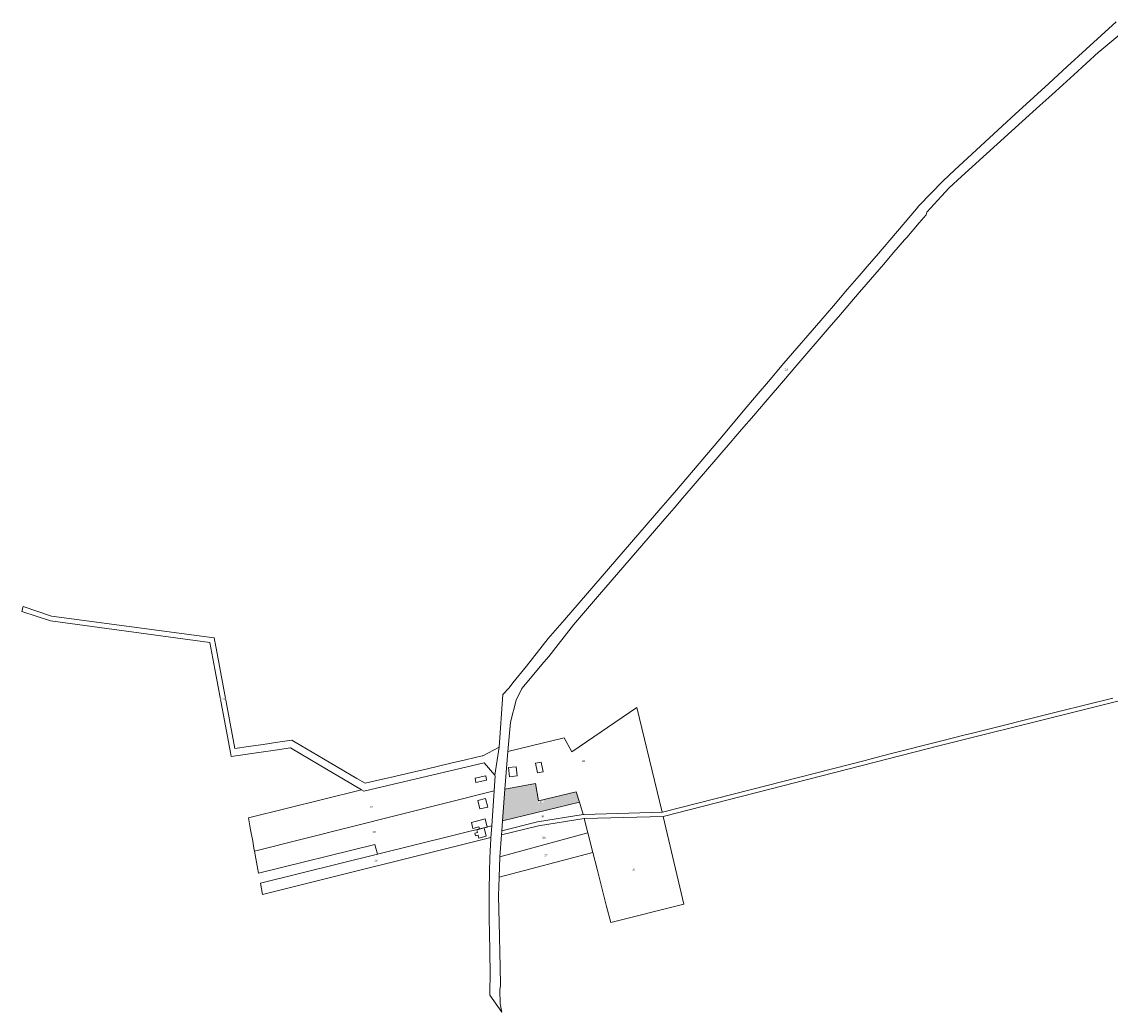
# Model space of a CAD drawing. Units: metres. Extents: x 7567509 to 7570149, y 5723411 to 5724971.
# Drawn here: x 7567509 to 7568829, y 5723411 to 5724612 of the extents above; entities that cross this region are included whole.
import ezdxf

# ---------------------------------------------------------------- set-up
doc = ezdxf.new("R2010")
doc.units = ezdxf.units.M
doc.layers.add('ewns_budynki', color=7, linetype='CONTINUOUS', lineweight=18, true_color=0x000000)
doc.layers.add('ewns_dzialki', color=7, linetype='CONTINUOUS', lineweight=18, true_color=0x000000)
doc.styles.get("Standard").update_dxf_attribs({"font": 'simplex.shx'})

msp = doc.modelspace()

# ---------------------------------------------------------------- hatches: boundary and pattern name
at = {"layer": 'ewns_dzialki', "linetype": 'CONTINUOUS', "lineweight": 18, "true_color": 0xf0e68c}
msp.add_hatch(color=256, dxfattribs=at).paths.add_polyline_path([(7568184.88, 5723666.12), (7568091.59, 5723643.7), (7568094.55, 5723681.88), (7568131.59, 5723688.67), (7568135.23, 5723667.82), (7568180.96, 5723678.63)])

# ---------------------------------------------------------------- linework, layer by layer
at = {"layer": 'ewns_budynki', "linetype": 'CONTINUOUS', "lineweight": 18, "flags": 128}
for points in [[(7568138.572, 5723714.857), (7568140.808, 5723702.92), (7568133.928, 5723701.631), (7568131.739, 5723713.58)], [(7568108.064, 5723709.187), (7568109.394, 5723698.208), (7568099.996, 5723697.069), (7568098.671, 5723708.003)], [(7568071.158, 5723698.005), (7568072.143, 5723692.901), (7568059.372, 5723690.024), (7568058.23, 5723695.092)], [(7568071.056, 5723670.513), (7568073.579, 5723660.179), (7568064.231, 5723657.896), (7568061.701, 5723668.259)], [(7568070.643, 5723645.885), (7568073.119, 5723635.988), (7568069.147, 5723634.971), (7568063.684, 5723633.572), (7568062.977, 5723636.333), (7568055.714, 5723634.419), (7568053.893, 5723641.562)], [(7568069.147, 5723634.971), (7568071.857, 5723624.906), (7568063.022, 5723622.646), (7568061.9, 5723626.23), (7568058.654, 5723625.399), (7568057.823, 5723628.644), (7568061.069, 5723629.475), (7568060.245, 5723632.691), (7568063.684, 5723633.572)]]:
    msp.add_lwpolyline(points, close=True, dxfattribs=at)
at = {"layer": 'ewns_dzialki', "linetype": 'CONTINUOUS', "lineweight": 18, "flags": 128}
for points in [[(7568852.28, 5724607.17), (7568815.95, 5724576.81), (7568814.44, 5724575.44), (7568784.43, 5724548.23), (7568762.13, 5724528.02), (7568754.1, 5724520.74), (7568743.36, 5724511), (7568721.61, 5724491.28), (7568648.24, 5724424.58), (7568633.18, 5724410.94), (7568624.01, 5724400.99), (7568605.97, 5724381.44), (7568605.2, 5724378.32), (7568596.81, 5724368.58), (7568581.71, 5724350.98), (7568579.07, 5724347.9), (7568566.3, 5724333.01), (7568553.53, 5724318.12), (7568527.37, 5724287.75), (7568524.12, 5724283.96), (7568501.41, 5724257.45), (7568487.87, 5724241.71), (7568446.25, 5724193.26), (7568434.59, 5724179.7), (7568410.02, 5724151.12), (7568396.2, 5724135.05), (7568381.5, 5724117.95), (7568367.5, 5724101.65), (7568310.25, 5724035.04), (7568299.66, 5724022.74), (7568291.27, 5724012.97), (7568209.36, 5723917.87), (7568177.69, 5723881.1), (7568147.73, 5723842.98), (7568141.58, 5723835.76), (7568115.02, 5723803.99), (7568108.08, 5723789.95), (7568101.08, 5723763.14), (7568098.08, 5723727.56), (7568094.55, 5723681.88), (7568091.59, 5723643.7), (7568090.56, 5723631.61), (7568090.38, 5723626.42), (7568088.14, 5723599.99), (7568087.33, 5723575.04), (7568086.59, 5723552.59), (7568087.87, 5723503.67), (7568088.39, 5723483.49), (7568088.67, 5723466.82), (7568089.07, 5723443.71), (7568088.28, 5723438.75), (7568088.77, 5723421.57), (7568090.77, 5723411.48), (7568076.11, 5723432.1), (7568076.67, 5723462.04), (7568076.32, 5723480.12), (7568076.27, 5723482.75), (7568076.1, 5723491.64), (7568075.9, 5723501.65), (7568075.71, 5723511.6), (7568075.53, 5723520.75), (7568075.42, 5723526.25), (7568075.31, 5723531.74), (7568075.29, 5723533.58), (7568075.27, 5723537.1), (7568075.33, 5723556.92), (7568075.34, 5723560.85), (7568075.76, 5723580.36), (7568075.86, 5723584.03), (7568076.47, 5723608.24), (7568076.84, 5723612.86), (7568077.08, 5723616.36), (7568077.3, 5723619.86), (7568077.53, 5723623.38), (7568078.44, 5723637.3), (7568081.26, 5723680.11), (7568082.46, 5723698.25), (7568082.21, 5723698.92), (7568087.67, 5723732.91), (7568091.96, 5723796.91), (7568099.49, 5723804.63), (7568103.86, 5723811.03), (7568120.75, 5723831.01), (7568147.07, 5723864.56), (7568166.71, 5723887.3), (7568283.53, 5724022.52), (7568291.95, 5724032.25), (7568302.46, 5724044.65), (7568359.37, 5724111.7), (7568373.29, 5724128.09), (7568387.89, 5724145.31), (7568401.62, 5724161.48), (7568414.24, 5724176.34), (7568432.91, 5724198.34), (7568477.42, 5724250.07), (7568492.86, 5724268), (7568510.07, 5724288.01), (7568523.98, 5724304.18), (7568536.21, 5724318.37), (7568544.98, 5724328.57), (7568570.42, 5724358.51), (7568593.44, 5724385.58), (7568596.39, 5724389.05), (7568625.51, 5724419.28), (7568640.22, 5724432.81), (7568713.47, 5724500.22), (7568735.89, 5724520.83), (7568754.26, 5724537.55), (7568776.46, 5724557.98), (7568799.44, 5724579.13), (7568835.58, 5724612.37)], [(7568920.82, 5723809.44), (7568622.49, 5723735.03), (7568286.36, 5723648.89), (7568190.96, 5723646.28), (7568190.72, 5723646.28), (7568135.08, 5723637.53), (7568090.38, 5723626.42), (7568090.56, 5723631.61), (7568134.09, 5723642.44), (7568189.56, 5723651.25), (7568190.5, 5723651.28), (7568285.15, 5723653.88), (7568285.65, 5723653.9), (7568391.75, 5723681.08), (7568531.24, 5723716.83), (7568544.66, 5723720.26), (7568561.51, 5723724.59), (7568621.29, 5723739.91), (7568654.26, 5723748.12), (7568658.28, 5723749.13), (7568766.31, 5723776.05), (7568831.69, 5723792.35)]]:
    msp.add_lwpolyline(points, dxfattribs=at)
for points in [[(7567761.66, 5723726.36), (7567742.83, 5723827.25), (7567736.73, 5723859.96), (7567543.25, 5723885.85), (7567508.51, 5723897.49), (7567510.26, 5723903.27), (7567544.63, 5723891.76), (7567741.82, 5723865.34), (7567742.66, 5723860.94), (7567742.96, 5723859.22), (7567766.88, 5723731.09), (7567783.34, 5723733.52), (7567801.31, 5723736.19), (7567818.92, 5723738.77), (7567836.12, 5723741.3), (7567840.19, 5723738.9), (7567874.63, 5723718.6), (7567914.69, 5723694.92), (7567924.79, 5723689.02), (7567946.07, 5723694.01), (7567955.2, 5723696.16), (7567981.36, 5723702.29), (7567986.22, 5723703.43), (7567998.83, 5723706.38), (7568030.52, 5723713.82), (7568046.69, 5723717.61), (7568066.86, 5723722.34), (7568067.55, 5723722.5), (7568087.67, 5723732.91), (7568082.21, 5723698.92), (7568069.31, 5723713.68), (7567923.34, 5723679.43), (7567920.43, 5723681.15), (7567896.53, 5723695.23), (7567880.21, 5723704.84), (7567834.29, 5723731.91), (7567810.77, 5723728.43), (7567810.59, 5723728.4), (7567804.65, 5723727.53), (7567762.59, 5723721.37)], [(7568189.56, 5723651.25), (7568184.88, 5723666.12), (7568180.96, 5723678.63), (7568135.23, 5723667.82), (7568131.59, 5723688.67), (7568094.55, 5723681.88), (7568098.08, 5723727.56), (7568166.16, 5723744.06), (7568175.46, 5723727.22), (7568254.54, 5723781.1), (7568285.15, 5723653.88), (7568190.5, 5723651.28)], [(7567790.79, 5723606.77), (7567790.06, 5723610.52), (7567788.56, 5723618.74), (7567786.01, 5723632.61), (7567783.35, 5723647.11), (7567920.43, 5723681.15), (7567923.34, 5723679.43), (7568069.31, 5723713.68), (7568082.21, 5723698.92), (7568082.46, 5723698.25), (7568081.26, 5723680.11)], [(7568184.88, 5723666.12), (7568091.59, 5723643.7), (7568094.55, 5723681.88), (7568131.59, 5723688.67), (7568135.23, 5723667.82), (7568180.96, 5723678.63)], [(7568078.44, 5723637.3), (7567939.83, 5723602.98), (7567936.86, 5723615.01), (7567795.76, 5723580.03), (7567790.79, 5723606.77), (7568081.26, 5723680.11)], [(7568134.09, 5723642.44), (7568090.56, 5723631.61), (7568091.59, 5723643.7), (7568184.88, 5723666.12), (7568189.56, 5723651.25)], [(7568217.83, 5723539.52), (7568206.29, 5723584.98), (7568201.19, 5723605.05), (7568195.16, 5723628.79), (7568190.72, 5723646.28), (7568190.96, 5723646.28), (7568286.36, 5723648.89), (7568311.42, 5723542.56), (7568222.76, 5723520.09)], [(7568077.53, 5723623.38), (7567800.55, 5723554.25), (7567798.02, 5723567.85), (7567939.83, 5723602.98), (7568078.44, 5723637.3)], [(7568195.16, 5723628.79), (7568088.14, 5723599.99), (7568090.38, 5723626.42), (7568135.08, 5723637.53), (7568190.72, 5723646.28)], [(7568201.19, 5723605.05), (7568087.33, 5723575.04), (7568088.14, 5723599.99), (7568195.16, 5723628.79)]]:
    msp.add_lwpolyline(points, close=True, dxfattribs=at)

# ---------------------------------------------------------------- next in the draw order: texts
at = {"layer": 'ewns_dzialki', "lineweight": 50, "char_height": 2.5, "attachment_point": 5, "line_spacing_factor": 0.9, "bg_fill": 3, "box_fill_scale": 1, "bg_fill_color": 0}
for s, insert in [('\\W0.6563x;231', (7568435.502, 5724191.01)), ('\\W0.6563x;104', (7567752.58, 5723791.35)), ('\\W0.6563x;263', (7568189.85, 5723716.175)), ('\\W0.6563x;227', (7567932.905, 5723660.225)), ('\\W0.6563x;262', (7568138.235, 5723666.185)), ('\\W0.6563x;261', (7568140.06, 5723648.865)), ('\\W0.6563x;226', (7567936.025, 5723630.07)), ('\\W0.6563x;258', (7568141.65, 5723623.135)), ('\\W0.6563x;224', (7567938.23, 5723595.775)), ('\\W0.6563x;257', (7568144.26, 5723601.915)), ('\\W0.6563x;259', (7568251.07, 5723584.49))]:
    msp.add_mtext(s, dxfattribs=dict(at, insert=insert))

doc.saveas('drawing.dxf')
